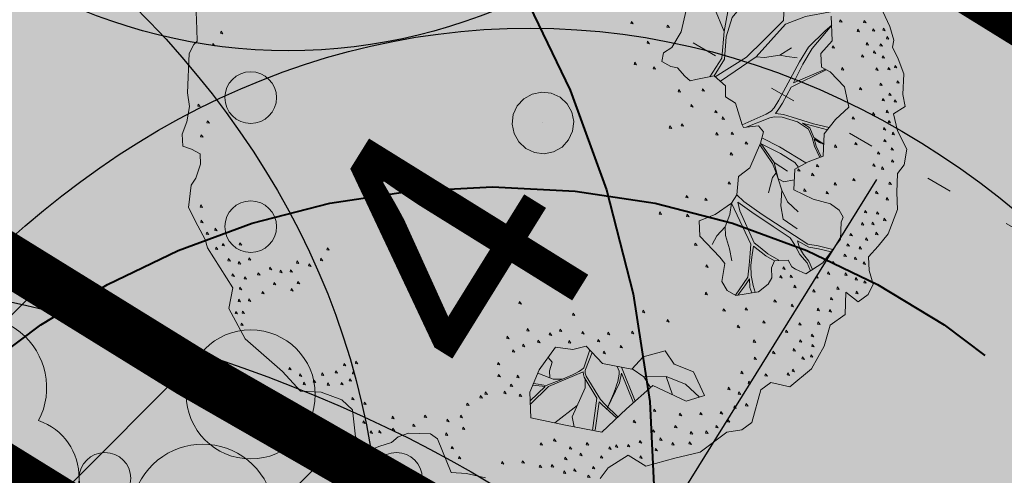
# Model space of a CAD drawing. Units: metres. Extents: x 657554 to 7161085, y 6474043 to 6535763.
# Drawn here: x 657693 to 657696, y 6474858 to 6474860 of the extents above; entities that cross this region are included whole.
import ezdxf

# ---------------------------------------------------------------- set-up
doc = ezdxf.new("R2010")
doc.units = ezdxf.units.M
doc.header["$LTSCALE"] = 0.5
doc.header["$MEASUREMENT"] = 0
for name, pattern in [('ACAD_ISO02W100', [15, 12, -3]), ('asf_aar', [2.25, 1.5, -0.75]), ('CENTER', [50.8, 31.75, -6.35, 6.35, -6.35]), ('CENTERX2', [4, 2.5, -0.5, 0.5, -0.5]), ('KOLVIK', [1.25, 0.25, -1])]:
    doc.linetypes.add(name, pattern=pattern)
for name, color, linetype in [('-geo-HALJASTUS', 8, 'Continuous'), ('-geo-PUU', 8, 'Continuous'), ('DENDRO', 3, 'Continuous'), ('DP_tehno_el', 1, 'ELEKTER_madal'), ('plan_ala', 250, 'Continuous')]:
    doc.layers.add(name, color=color, linetype=linetype)
doc.layers.add('DP_haljasala', color=7, linetype='Continuous', lineweight=0, true_color=0xd6ffad)
for name, color, linetype, lineweight in [('DP_hoonestus', 7, 'Continuous', 0), ('DP_puu', 106, 'Continuous', 15), ('DP_servituut_tehno', 6, 'Continuous', 9), ('DP_sidumine', 7, 'Continuous', 0), ('juurekaitsevöönd', 62, 'asf_aar', 40)]:
    doc.layers.add(name, color=color, linetype=linetype, lineweight=lineweight)
doc.layers.add('OL_muruala', color=7, linetype='Continuous', true_color=0xd7ffad)
doc.styles.add('ARIAL', font='arial.ttf', dxfattribs={"height": 1})
doc.styles.add('Linetypes', font='swissl.ttf')
doc.linetypes.add('elekter 0', pattern='A,4,-1,4,-1,["0,4kV",Standard,S=0.5,R=0,X=-0.25,Y=-0.25],-1,-1', length=12)
doc.linetypes.add('ELEKTER_madal', pattern='A,0.5,-0.2,["E1",Linetypes,S=0.1,R=0,X=-0.1,Y=-0.05],-0.2', length=0.9)
doc.dimstyles.new('ISO-25', dxfattribs={"dimtxt": 2.5, "dimasz": 2.5, "dimexe": 1.25, "dimexo": 0.625, "dimtad": 1, "dimtxsty": 'Standard', "dimcen": 2.5, "dimadec": 0, "dimazin": 0, "dimtfac": 1, "dimtmove": 0, "dimatfit": 3, "dimfxl": 1, "dimarcsym": 0})

# ---------------------------------------------------------------- blocks, each defined once
blk = doc.blocks.new('VQSA_1')
at = {"layer": '-geo-HALJASTUS', "linetype": 'Continuous', "lineweight": 0}
for centre, radius in [((0, 1.15), 0.1), ((0, 0.65), 0.1), ((0, 0), 0.25), ((-0.565, -0.325), 0.1), ((0.565, -0.325), 0.1)]:
    blk.add_circle(centre, radius, dxfattribs=at)
blk = doc.blocks.new('*D273')
at = {"layer": 'Defpoints', "color": 0, "linetype": 'Continuous', "transparency": 16777216}
for p in [(657697.4465, 6474859.418), (657694.4175, 6474856.5873), (657695.3344, 6474856.0178)]:
    blk.add_point(p, dxfattribs=at)
at = {"layer": 'DP_sidumine', "color": 0, "linetype": 'Continuous', "lineweight": -2, "transparency": 16777216}
for p, q in [((657696.9156, 6474859.7478), (657695.4679, 6474860.6472)), ((657696.002, 6474859.1381), (657694.9452, 6474857.4368)), ((657694.8035, 6474856.3476), (657693.3557, 6474857.2469))]:
    blk.add_line(p, q, dxfattribs=at)
at = {"layer": 'DP_sidumine', "color": 0, "linetype": 'Continuous', "transparency": 16777216}
for points in [[(657695.8604, 6474859.2261), (657696.1436, 6474859.0502), (657696.5297, 6474859.9876)], [(657694.8036, 6474857.5247), (657695.0867, 6474857.3488), (657694.4175, 6474856.5873)]]:
    blk.add_solid(points, dxfattribs=at)
at = {"layer": 'DP_sidumine', "color": 0, "linetype": 'Continuous', "transparency": 16777216, "insert": (657694.4633, 6474858.7931), "char_height": 1, "attachment_point": 5, "rotation": 58.1523, "style": 'ARIAL'}
blk.add_mtext('4', dxfattribs=at)
blk = doc.blocks.new('LEHTP1_1')
at = {"layer": '-geo-PUU', "linetype": 'Continuous', "lineweight": 0}
for centre, radius, start, end in [((0, 1.52), 0.277, 332.5799, 207.4201), ((0.1701, 1.1726), 0.2326, 286.8508, 70.9859)]:
    blk.add_arc(centre, radius, start, end, dxfattribs=at)
blk = doc.blocks.new('ALBERO_TOP')
at = {"color": 0}
for p, q in [((1.47, 0.38), (1.4, 0.34)), ((0, 0), (0, 0)), ((0, 0), (0, 0)), ((-0.02, -1.49), (-0.0894, -1.4603)), ((0.4728, -1.6471), (0.4008, -1.446)), ((0.6928, -1.6194), (0.66, -1.51)), ((0.1332, -1.6589), (-0.0021, -1.7545))]:
    blk.add_line(p, q, dxfattribs=at)
for points in [[(2, 0.6), (2.05, 0.48), (2.07, 0.4), (2.06, 0.36), (2.09, 0.29), (2.12, 0.2), (2.11, 0.08), (2.12, 0.01), (2.05, -0.03), (2.07, -0.13), (2.12, -0.24), (2.1, -0.33), (2.06, -0.38), (2.05, -0.49), (2.05, -0.59), (1.99, -0.73), (1.93, -0.8), (1.87, -0.86), (1.87, -0.94), (1.89, -1.02), (1.86, -1.08), (1.8, -1.12), (1.73, -1.06), (1.72, -1.19), (1.63, -1.25), (1.59, -1.37), (1.51, -1.5), (1.38, -1.6), (1.27, -1.57), (1.21, -1.61), (1.15, -1.8), (1.09, -1.84), (1, -1.85), (0.84, -1.96), (0.69, -1.99), (0.52, -2.03), (0.42, -1.96), (0.3, -2.03), (0.25, -2.09)], [(-0.42, -2.06), (-0.53, -2.03), (-0.62, -2.02), (-0.69, -1.82), (-0.73, -1.79), (-0.86, -1.78), (-0.92, -1.8), (-0.96, -1.83), (-1.03, -1.85), (-1.09, -1.87), (-1.17, -1.79), (-1.18, -1.63), (-1.24, -1.57), (-1.36, -1.52), (-1.48, -1.51), (-1.58, -1.39), (-1.79, -1.19), (-1.88, -1.01), (-1.85, -0.89), (-1.99, -0.65), (-2, -0.6), (-2.04, -0.52), (-2.09, -0.41), (-2.07, -0.28), (-2.04, -0.24), (-2.01, -0.16), (-2.01, -0.1), (-2.06, -0.07), (-2.11, -0.05), (-2.11, 0.02), (-2.08, 0.09), (-2.06, 0.18), (-2.07, 0.26), (-2.05, 0.49), (-2.02, 0.54), (-2, 0.56), (-2, 0.63), (-2, 0.73)], [(0.87, 0.65), (0.83, 0.5), (0.77, 0.41), (0.72, 0.38), (0.71, 0.33), (0.76, 0.3), (0.8, 0.29), (0.84, 0.24), (0.87, 0.21), (0.9033, 0.2177), (1.0121, 0.234), (1.0751, 0.174), (1.0723, 0.1086), (1.13, 0.07), (1.1641, -0.0584), (1.1705, -0.0742), (1.2578, -0.0687), (1.2866, -0.1053), (1.266, -0.1696), (1.198, -0.3107), (1.13, -0.36), (1.1157, -0.4654), (1.0833, -0.513), (0.9851, -0.576), (0.8896, -0.6087), (0.89, -0.6987), (1.0014, -0.8269), (1.0287, -0.8651), (1.0069, -0.9687), (1.0369, -1.0233), (1.086, -1.0533), (1.2196, -1.0369), (1.2769, -0.996), (1.3, -0.96), (1.3, -0.9), (1.3205, -0.8596), (1.4, -0.86), (1.42, -0.9), (1.4405, -0.9142), (1.5005, -0.9442), (1.6014, -0.8842), (1.7105, -0.7505), (1.7187, -0.6496), (1.7307, -0.6213), (1.71, -0.58), (1.66, -0.54), (1.56, -0.51), (1.45, -0.45), (1.46, -0.33), (1.54, -0.29), (1.63, -0.26), (1.64, -0.13), (1.71, -0.05), (1.79, 0.02), (1.77, 0.14), (1.69, 0.23), (1.64, 0.26), (1.64, 0.34), (1.71, 0.41), (1.71, 0.554)], [(1.2161, 0.7757), (1.12, 0.67), (1.08, 0.49)], [(1.0121, 0.234), (1.0755, 0.3283), (1.09, 0.46), (1.13, 0.57), (1.21, 0.66), (1.3655, 0.7377)], [(1.4405, 0.6768), (1.43, 0.54), (1.31, 0.43), (1.2043, 0.3351), (1.0172, 0.2291)], [(-1.859, 0.612), (-1.863, 0.6), (-1.849, 0.597), (-1.859, 0.612)], [(1.03, 0.63), (1.08, 0.49), (1.0601, 0.336), (0.9863, 0.2301)], [(1.0466, 0.2012), (1.2619, 0.3348), (1.44, 0.52), (1.56, 0.56), (1.7065, 0.5809)], [(-1.909, 0.542), (-1.913, 0.53), (-1.899, 0.527), (-1.909, 0.542)], [(0.541, 0.572), (0.537, 0.56), (0.551, 0.557), (0.541, 0.572)], [(0.751, 0.542), (0.747, 0.53), (0.761, 0.527), (0.751, 0.542)], [(1.761, 0.532), (1.757, 0.52), (1.771, 0.517), (1.761, 0.532)], [(1.901, 0.522), (1.897, 0.51), (1.911, 0.507), (1.901, 0.522)], [(1.71, 0.502), (1.67, 0.47), (1.57, 0.38), (1.513, 0.2957), (1.3831, 0.0777), (1.3551, 0.0332), (1.3358, 0.0139), (1.3052, -0.0027), (1.1641, -0.0584)], [(1.6626, 0.2465), (1.4728, 0.174), (1.5328, 0.2805), (1.59, 0.37), (1.71, 0.502)], [(1.861, 0.472), (1.857, 0.46), (1.871, 0.457), (1.861, 0.472)], [(1.951, 0.472), (1.947, 0.46), (1.961, 0.457), (1.951, 0.472)], [(2.011, 0.472), (2.007, 0.46), (2.021, 0.457), (2.011, 0.472)], [(0.631, 0.452), (0.627, 0.44), (0.641, 0.437), (0.631, 0.452)], [(2.031, 0.422), (2.027, 0.41), (2.041, 0.407), (2.031, 0.422)], [(1.711, 0.382), (1.707, 0.37), (1.721, 0.367), (1.711, 0.382)], [(1.911, 0.392), (1.907, 0.38), (1.921, 0.377), (1.911, 0.392)], [(1.991, 0.382), (1.987, 0.37), (2.001, 0.367), (1.991, 0.382)], [(0.551, 0.332), (0.547, 0.32), (0.561, 0.317), (0.551, 0.332)], [(0.661, 0.302), (0.657, 0.29), (0.671, 0.287), (0.661, 0.302)], [(1.5, 0.32), (1.44, 0.33), (1.4, 0.34), (1.31, 0.33), (1.2619, 0.3348)], [(1.881, 0.322), (1.877, 0.31), (1.891, 0.307), (1.881, 0.322)], [(1.951, 0.342), (1.947, 0.33), (1.961, 0.327), (1.951, 0.342)], [(2.001, 0.312), (1.997, 0.3), (2.011, 0.297), (2.001, 0.312)], [(1.6706, -0.095), (1.58, -0.07), (1.4573, -0.0266), (1.4072, -0.0073), (1.36, 0), (1.3821, 0.0255), (1.4032, 0.0576), (1.4593, 0.1489), (1.668, 0.2432)], [(1.761, 0.252), (1.757, 0.24), (1.771, 0.237), (1.761, 0.252)], [(1.961, 0.242), (1.957, 0.23), (1.971, 0.227), (1.961, 0.242)], [(2.031, 0.242), (2.027, 0.23), (2.041, 0.227), (2.031, 0.242)], [(2.071, 0.252), (2.067, 0.24), (2.081, 0.237), (2.071, 0.252)], [(-2.009, 0.192), (-2.013, 0.18), (-1.999, 0.177), (-2.009, 0.192)], [(0, 0.18), (0.0556, 0.1712), (0.1058, 0.1456), (0.1456, 0.1058), (0.1712, 0.0556), (0.18, 0), (0.1712, -0.0556), (0.1456, -0.1058), (0.1058, -0.1456), (0.0556, -0.1712), (0, -0.18), (-0.0556, -0.1712), (-0.1058, -0.1456), (-0.1456, -0.1058), (-0.1712, -0.0556), (-0.18, 0), (-0.1712, 0.0556), (-0.1456, 0.1058), (-0.1058, 0.1456), (-0.0556, 0.1712), (0, 0.18)], [(0.801, 0.162), (0.797, 0.15), (0.811, 0.147), (0.801, 0.162)], [(0.941, 0.162), (0.937, 0.15), (0.951, 0.147), (0.941, 0.162)], [(1.861, 0.132), (1.857, 0.12), (1.871, 0.117), (1.861, 0.132)], [(1.981, 0.152), (1.977, 0.14), (1.991, 0.137), (1.981, 0.152)], [(2.081, 0.162), (2.077, 0.15), (2.091, 0.147), (2.081, 0.162)], [(-1.959, 0.092), (-1.963, 0.08), (-1.949, 0.077), (-1.959, 0.092)], [(0.871, 0.072), (0.867, 0.06), (0.881, 0.057), (0.871, 0.072)], [(1.991, 0.062), (1.987, 0.05), (2.001, 0.047), (1.991, 0.062)], [(2.031, 0.092), (2.027, 0.08), (2.041, 0.077), (2.031, 0.092)], [(-1.999, 0.012), (-2.003, 0), (-1.989, -0.003), (-1.999, 0.012)], [(1.011, 0.032), (1.007, 0.02), (1.021, 0.017), (1.011, 0.032)], [(2.061, 0.052), (2.057, 0.04), (2.071, 0.037), (2.061, 0.052)], [(0.741, -0.048), (0.737, -0.06), (0.751, -0.063), (0.741, -0.048)], [(0.811, -0.038), (0.807, -0.05), (0.821, -0.053), (0.811, -0.038)], [(1.051, -0.008), (1.047, -0.02), (1.061, -0.023), (1.051, -0.008)], [(1.1856, -0.0732), (1.326, -0.0235), (1.3532, -0.0189), (1.3995, -0.0227), (1.4882, -0.0536), (1.5499, -0.0999), (1.57, -0.15), (1.58, -0.2), (1.6088, -0.2671)], [(1.811, -0.038), (1.807, -0.05), (1.821, -0.053), (1.811, -0.038)], [(1.931, -0.018), (1.927, -0.03), (1.941, -0.033), (1.931, -0.018)], [(2.011, -0.008), (2.007, -0.02), (2.021, -0.023), (2.011, -0.008)], [(1.011, -0.098), (1.007, -0.11), (1.021, -0.113), (1.011, -0.098)], [(1.101, -0.098), (1.097, -0.11), (1.111, -0.113), (1.101, -0.098)], [(1.6356, -0.1878), (1.62, -0.18), (1.58, -0.15), (1.5576, -0.0921), (1.5171, -0.0632), (1.6598, -0.1074)], [(1.991, -0.108), (1.987, -0.12), (2.001, -0.123), (1.991, -0.108)], [(2.021, -0.068), (2.017, -0.08), (2.031, -0.083), (2.021, -0.068)], [(1.181, -0.158), (1.177, -0.17), (1.191, -0.173), (1.181, -0.158)], [(1.276, -0.1384), (1.3763, -0.1963), (1.5268, -0.2966)], [(1.6175, -0.2642), (1.59, -0.2), (1.58, -0.16), (1.61, -0.18), (1.6352, -0.1926)], [(2.041, -0.138), (2.037, -0.15), (2.051, -0.153), (2.041, -0.138)], [(1.091, -0.218), (1.087, -0.23), (1.101, -0.233), (1.091, -0.218)], [(1.3006, -0.4611), (1.3282, -0.3726), (1.3511, -0.3468), (1.3319, -0.2918), (1.2609, -0.1802)], [(1.4831, -0.3185), (1.4631, -0.2908), (1.3802, -0.2348), (1.2701, -0.1744), (1.3414, -0.2863), (1.4167, -0.3404)], [(1.701, -0.198), (1.697, -0.21), (1.711, -0.213), (1.701, -0.198)], [(1.821, -0.188), (1.817, -0.2), (1.831, -0.203), (1.821, -0.188)], [(1.991, -0.178), (1.987, -0.19), (2.001, -0.193), (1.991, -0.178)], [(2.031, -0.228), (2.027, -0.24), (2.041, -0.243), (2.031, -0.228)], [(1.3414, -0.2863), (1.3618, -0.3816), (1.3923, -0.4018), (1.4549, -0.3917)], [(1.951, -0.248), (1.947, -0.26), (1.961, -0.263), (1.951, -0.248)], [(1.481, -0.328), (1.477, -0.34), (1.491, -0.343), (1.481, -0.328)], [(1.591, -0.308), (1.587, -0.32), (1.601, -0.323), (1.591, -0.308)], [(1.921, -0.318), (1.917, -0.33), (1.931, -0.333), (1.921, -0.318)], [(1.971, -0.338), (1.967, -0.35), (1.981, -0.353), (1.971, -0.338)], [(2.031, -0.298), (2.027, -0.31), (2.041, -0.313), (2.031, -0.298)], [(-2.019, -0.398), (-2.023, -0.41), (-2.009, -0.413), (-2.019, -0.398)], [(1.071, -0.388), (1.067, -0.4), (1.081, -0.403), (1.071, -0.388)], [(1.47, -0.58), (1.41, -0.52), (1.3793, -0.4502), (1.3618, -0.3816), (1.3511, -0.3468)], [(1.561, -0.358), (1.557, -0.37), (1.571, -0.373), (1.561, -0.358)], [(1.801, -0.398), (1.797, -0.41), (1.811, -0.413), (1.801, -0.398)], [(0.821, -0.458), (0.817, -0.47), (0.831, -0.473), (0.821, -0.458)], [(1.46, -0.68), (1.38, -0.62), (1.37, -0.54), (1.3793, -0.4502)], [(1.511, -0.448), (1.507, -0.46), (1.521, -0.463), (1.511, -0.448)], [(1.691, -0.418), (1.687, -0.43), (1.701, -0.433), (1.691, -0.418)], [(2.011, -0.428), (2.007, -0.44), (2.021, -0.443), (2.011, -0.428)], [(-2.019, -0.488), (-2.023, -0.5), (-2.009, -0.503), (-2.019, -0.488)], [(0.931, -0.478), (0.927, -0.49), (0.941, -0.493), (0.931, -0.478)], [(1.0836, -1.0518), (1.16, -0.95), (1.17, -0.88), (1.18, -0.81), (1.1852, -0.7568), (1.0834, -0.513), (1.07, -0.58), (1.04, -0.65), (1.04, -0.7), (1.06, -0.78), (1.07, -0.85)], [(1.1157, -0.4654), (1.1546, -0.5068), (1.2587, -0.5878), (1.5181, -0.7709), (1.579, -0.783), (1.6637, -0.8079)], [(1.5289, -0.9273), (1.51, -0.88), (1.47, -0.83), (1.44, -0.77), (1.4167, -0.7305), (1.32, -0.66), (1.2, -0.57), (1.12, -0.51), (1.13, -0.56), (1.2047, -0.7497), (1.24, -0.78), (1.282, -0.818), (1.3459, -0.8569)], [(1.641, -0.468), (1.637, -0.48), (1.651, -0.483), (1.641, -0.468)], [(1.931, -0.478), (1.927, -0.49), (1.941, -0.493), (1.931, -0.478)], [(1.991, -0.518), (1.987, -0.53), (2.001, -0.533), (1.991, -0.518)], [(-1.989, -0.558), (-1.993, -0.57), (-1.979, -0.573), (-1.989, -0.558)], [(-1.939, -0.538), (-1.943, -0.55), (-1.929, -0.553), (-1.939, -0.538)], [(0.661, -0.548), (0.657, -0.56), (0.671, -0.563), (0.661, -0.548)], [(0.821, -0.568), (0.817, -0.58), (0.831, -0.583), (0.821, -0.568)], [(-1.899, -0.628), (-1.903, -0.64), (-1.889, -0.643), (-1.899, -0.628)], [(-1.799, -0.628), (-1.803, -0.64), (-1.789, -0.643), (-1.799, -0.628)], [(1.861, -0.588), (1.857, -0.6), (1.871, -0.603), (1.861, -0.588)], [(1.931, -0.598), (1.927, -0.61), (1.941, -0.613), (1.931, -0.598)], [(-1.939, -0.648), (-1.943, -0.66), (-1.929, -0.663), (-1.939, -0.648)], [(-1.289, -0.678), (-1.293, -0.69), (-1.279, -0.693), (-1.289, -0.678)], [(0.96, -0.75), (0.99, -0.7), (1.04, -0.65)], [(1.841, -0.658), (1.837, -0.67), (1.851, -0.673), (1.841, -0.658)], [(1.901, -0.658), (1.897, -0.67), (1.911, -0.673), (1.901, -0.658)], [(1.971, -0.638), (1.967, -0.65), (1.981, -0.653), (1.971, -0.638)], [(-1.869, -0.718), (-1.873, -0.73), (-1.859, -0.733), (-1.869, -0.718)], [(-1.809, -0.738), (-1.813, -0.75), (-1.799, -0.753), (-1.809, -0.738)], [(-1.749, -0.718), (-1.753, -0.73), (-1.739, -0.733), (-1.749, -0.718)], [(-1.469, -0.748), (-1.473, -0.76), (-1.459, -0.763), (-1.469, -0.748)], [(-1.329, -0.738), (-1.333, -0.75), (-1.319, -0.753), (-1.329, -0.738)], [(0.861, -0.738), (0.857, -0.75), (0.871, -0.753), (0.861, -0.738)], [(1.771, -0.718), (1.767, -0.73), (1.781, -0.733), (1.771, -0.718)], [(1.861, -0.748), (1.857, -0.76), (1.871, -0.763), (1.861, -0.748)], [(1.921, -0.718), (1.917, -0.73), (1.931, -0.733), (1.921, -0.718)], [(-1.629, -0.778), (-1.633, -0.79), (-1.619, -0.793), (-1.629, -0.778)], [(-1.569, -0.798), (-1.573, -0.81), (-1.559, -0.813), (-1.569, -0.798)], [(-1.509, -0.798), (-1.513, -0.81), (-1.499, -0.813), (-1.509, -0.798)], [(-1.399, -0.768), (-1.403, -0.78), (-1.389, -0.783), (-1.399, -0.768)], [(1.3204, -0.8602), (1.27, -0.83), (1.2, -0.77), (1.19, -0.82), (1.18, -0.88), (1.18, -0.94), (1.19, -1), (1.1998, -1.0393)], [(1.6531, -0.8209), (1.58, -0.8), (1.524, -0.789), (1.46, -0.75), (1.47, -0.79), (1.49, -0.83), (1.52, -0.87), (1.5402, -0.9206)], [(1.751, -0.778), (1.747, -0.79), (1.761, -0.793), (1.751, -0.778)], [(1.821, -0.798), (1.817, -0.81), (1.831, -0.813), (1.821, -0.798)], [(-1.849, -0.808), (-1.853, -0.82), (-1.839, -0.823), (-1.849, -0.808)], [(-1.779, -0.828), (-1.783, -0.84), (-1.769, -0.843), (-1.779, -0.828)], [(-1.699, -0.808), (-1.703, -0.82), (-1.689, -0.823), (-1.699, -0.808)], [(1.731, -0.838), (1.727, -0.85), (1.741, -0.853), (1.731, -0.838)], [(1.791, -0.858), (1.787, -0.87), (1.801, -0.873), (1.791, -0.858)], [(-1.809, -0.888), (-1.813, -0.9), (-1.799, -0.903), (-1.809, -0.888)], [(-1.679, -0.918), (-1.683, -0.93), (-1.669, -0.933), (-1.679, -0.918)], [(-1.609, -0.868), (-1.613, -0.88), (-1.599, -0.883), (-1.609, -0.868)], [(-1.509, -0.908), (-1.513, -0.92), (-1.499, -0.923), (-1.509, -0.908)], [(-1.469, -0.868), (-1.473, -0.88), (-1.459, -0.883), (-1.469, -0.868)], [(0.921, -0.868), (0.917, -0.88), (0.931, -0.883), (0.921, -0.868)], [(1.371, -0.898), (1.367, -0.91), (1.381, -0.913), (1.371, -0.898)], [(1.661, -0.878), (1.657, -0.89), (1.671, -0.893), (1.661, -0.878)], [(1.841, -0.888), (1.837, -0.9), (1.851, -0.903), (1.841, -0.888)], [(-1.819, -0.958), (-1.823, -0.97), (-1.809, -0.973), (-1.819, -0.958)], [(-1.759, -0.958), (-1.763, -0.97), (-1.749, -0.973), (-1.759, -0.958)], [(1.1806, -1.0417), (1.17, -1.01), (1.17, -0.96), (1.14, -1), (1.0986, -1.0517)], [(1.351, -0.948), (1.347, -0.96), (1.361, -0.963), (1.351, -0.948)], [(1.411, -0.948), (1.407, -0.96), (1.421, -0.963), (1.411, -0.948)], [(1.561, -0.958), (1.557, -0.97), (1.571, -0.973), (1.561, -0.958)], [(1.631, -0.938), (1.627, -0.95), (1.641, -0.953), (1.631, -0.938)], [(1.731, -0.948), (1.727, -0.96), (1.741, -0.963), (1.731, -0.948)], [(1.791, -0.978), (1.787, -0.99), (1.801, -0.993), (1.791, -0.978)], [(-1.839, -1.028), (-1.843, -1.04), (-1.829, -1.043), (-1.839, -1.028)], [(-1.799, -1.028), (-1.803, -1.04), (-1.789, -1.043), (-1.799, -1.028)], [(0.911, -1.028), (0.907, -1.04), (0.921, -1.043), (0.911, -1.028)], [(1.431, -1.008), (1.427, -1.02), (1.441, -1.023), (1.431, -1.008)], [(1.681, -1.028), (1.677, -1.04), (1.691, -1.043), (1.681, -1.028)], [(1.841, -0.998), (1.837, -1.01), (1.851, -1.013), (1.841, -0.998)], [(-0.179, -1.038), (-0.183, -1.05), (-0.169, -1.053), (-0.179, -1.038)], [(1.311, -1.088), (1.307, -1.1), (1.321, -1.103), (1.311, -1.088)], [(1.541, -1.038), (1.537, -1.05), (1.551, -1.053), (1.541, -1.038)], [(1.641, -1.088), (1.637, -1.1), (1.651, -1.103), (1.641, -1.088)], [(1.791, -1.058), (1.787, -1.07), (1.801, -1.073), (1.791, -1.058)], [(-1.809, -1.098), (-1.813, -1.11), (-1.799, -1.113), (-1.809, -1.098)], [(0.131, -1.118), (0.127, -1.13), (0.141, -1.133), (0.131, -1.118)], [(0.541, -1.118), (0.537, -1.13), (0.551, -1.133), (0.541, -1.118)], [(1.011, -1.128), (1.007, -1.14), (1.021, -1.143), (1.011, -1.128)], [(1.141, -1.128), (1.137, -1.14), (1.151, -1.143), (1.141, -1.128)], [(1.411, -1.118), (1.407, -1.13), (1.421, -1.133), (1.411, -1.118)], [(1.561, -1.148), (1.557, -1.16), (1.571, -1.163), (1.561, -1.148)], [(-0.139, -1.198), (-0.143, -1.21), (-0.129, -1.213), (-0.139, -1.198)], [(0.051, -1.208), (0.047, -1.22), (0.061, -1.223), (0.051, -1.208)], [(0.681, -1.178), (0.677, -1.19), (0.691, -1.193), (0.681, -1.178)], [(1.241, -1.208), (1.237, -1.22), (1.251, -1.223), (1.241, -1.208)], [(1.631, -1.158), (1.627, -1.17), (1.641, -1.173), (1.631, -1.158)], [(-0.259, -1.238), (-0.263, -1.25), (-0.249, -1.253), (-0.259, -1.238)], [(-0.009, -1.228), (-0.013, -1.24), (0.001, -1.243), (-0.009, -1.228)], [(0.181, -1.228), (0.177, -1.24), (0.191, -1.243), (0.181, -1.228)], [(0.331, -1.238), (0.327, -1.25), (0.341, -1.253), (0.331, -1.238)], [(0.471, -1.238), (0.467, -1.25), (0.481, -1.253), (0.471, -1.238)], [(1.091, -1.228), (1.087, -1.24), (1.101, -1.243), (1.091, -1.228)], [(1.451, -1.228), (1.447, -1.24), (1.461, -1.243), (1.451, -1.228)], [(1.561, -1.228), (1.557, -1.24), (1.571, -1.243), (1.561, -1.228)], [(-0.229, -1.318), (-0.233, -1.33), (-0.219, -1.333), (-0.229, -1.318)], [(-0.169, -1.288), (-0.173, -1.3), (-0.159, -1.303), (-0.169, -1.288)], [(0.66, -1.36), (0.71, -1.44), (0.82, -1.49), (0.88, -1.63), (0.77, -1.66), (0.58, -1.56), (0.42, -1.69), (0.27, -1.82), (0.06, -1.77), (-0.14, -1.72), (-0.14, -1.57), (-0.0804, -1.4409), (0.0192, -1.3137), (0.12, -1.33), (0.2, -1.3137), (0.29, -1.42), (0.46, -1.46), (0.53, -1.39), (0.66, -1.36)], [(-0.079, -1.268), (-0.083, -1.28), (-0.069, -1.283), (-0.079, -1.268)], [(0.101, -1.278), (0.097, -1.29), (0.111, -1.293), (0.101, -1.278)], [(0.271, -1.278), (0.267, -1.29), (0.281, -1.293), (0.271, -1.278)], [(0.401, -1.318), (0.397, -1.33), (0.411, -1.333), (0.401, -1.318)], [(1.181, -1.318), (1.177, -1.33), (1.191, -1.333), (1.181, -1.318)], [(1.371, -1.268), (1.367, -1.28), (1.381, -1.283), (1.371, -1.268)], [(1.521, -1.298), (1.517, -1.31), (1.531, -1.313), (1.521, -1.298)], [(-1.539, -1.368), (-1.543, -1.38), (-1.529, -1.383), (-1.539, -1.368)], [(-1.219, -1.358), (-1.223, -1.37), (-1.209, -1.373), (-1.219, -1.358)], [(-1.149, -1.348), (-1.153, -1.36), (-1.139, -1.363), (-1.149, -1.348)], [(0.2198, -1.3371), (0.18, -1.441), (0.167, -1.451), (0.151, -1.461), (0.133, -1.469), (0.113, -1.478), (0.067, -1.496), (0.0533, -1.502), (-0.044, -1.535), (-0.068, -1.53), (-0.09, -1.525), (-0.1169, -1.52)], [(-0.0257, -1.3709), (-0.003, -1.3992), (-0.02, -1.45), (-0.02, -1.49), (-0.0012, -1.499), (0.0533, -1.502)], [(0.3684, -1.7347), (0.2959, -1.6596), (0.27, -1.63), (0.1927, -1.4889), (0.187, -1.471), (0.188, -1.457), (0.1905, -1.4496), (0.2334, -1.3531)], [(0.301, -1.348), (0.297, -1.36), (0.311, -1.363), (0.301, -1.348)], [(1.411, -1.378), (1.407, -1.39), (1.421, -1.393), (1.411, -1.378)], [(1.451, -1.328), (1.447, -1.34), (1.461, -1.343), (1.451, -1.328)], [(1.521, -1.358), (1.517, -1.37), (1.531, -1.373), (1.521, -1.358)], [(-1.479, -1.408), (-1.483, -1.42), (-1.469, -1.423), (-1.479, -1.408)], [(-1.349, -1.408), (-1.353, -1.42), (-1.339, -1.423), (-1.349, -1.408)], [(-1.269, -1.398), (-1.273, -1.41), (-1.259, -1.413), (-1.269, -1.398)], [(-1.169, -1.408), (-1.173, -1.42), (-1.159, -1.423), (-1.169, -1.408)], [(-0.319, -1.388), (-0.323, -1.4), (-0.309, -1.403), (-0.319, -1.388)], [(1.181, -1.418), (1.177, -1.43), (1.191, -1.433), (1.181, -1.418)], [(1.291, -1.388), (1.287, -1.4), (1.301, -1.403), (1.291, -1.388)], [(1.461, -1.428), (1.457, -1.44), (1.471, -1.443), (1.461, -1.428)], [(1.511, -1.418), (1.507, -1.43), (1.521, -1.433), (1.511, -1.418)], [(-1.459, -1.458), (-1.463, -1.47), (-1.449, -1.473), (-1.459, -1.458)], [(-1.399, -1.448), (-1.403, -1.46), (-1.389, -1.463), (-1.399, -1.448)], [(-1.319, -1.468), (-1.323, -1.48), (-1.309, -1.483), (-1.319, -1.468)], [(-1.239, -1.468), (-1.243, -1.48), (-1.229, -1.483), (-1.239, -1.468)], [(-1.189, -1.448), (-1.193, -1.46), (-1.179, -1.463), (-1.189, -1.448)], [(-0.319, -1.458), (-0.323, -1.47), (-0.309, -1.473), (-0.319, -1.458)], [(-0.209, -1.468), (-0.213, -1.48), (-0.199, -1.483), (-0.209, -1.468)], [(-0.14, -1.6404), (-0.03, -1.54), (0.176, -1.464), (0.177, -1.479), (0.1807, -1.4955), (0.2496, -1.621), (0.2173, -1.8078)], [(0.3755, -1.4401), (0.3861, -1.468), (0.385, -1.486), (0.38, -1.506), (0.376, -1.529), (0.368, -1.55), (0.36, -1.568), (0.348, -1.6), (0.3078, -1.6841), (0.386, -1.537), (0.4, -1.48), (0.4621, -1.6558)], [(0.4628, -1.4572), (0.5292, -1.5072), (0.5665, -1.5709)], [(-0.249, -1.518), (-0.253, -1.53), (-0.239, -1.533), (-0.249, -1.518)], [(-0.1209, -1.5286), (-0.05, -1.54), (-0.14, -1.621)], [(0.1109, -1.7821), (0.1011, -1.7232), (0.1839, -1.5574), (0.186, -1.5053)], [(0.5292, -1.5072), (0.66, -1.51), (0.77, -1.56), (0.8486, -1.6386)], [(1.101, -1.498), (1.097, -1.51), (1.111, -1.513), (1.101, -1.498)], [(1.241, -1.518), (1.237, -1.53), (1.251, -1.533), (1.241, -1.518)], [(1.371, -1.518), (1.367, -1.53), (1.381, -1.533), (1.371, -1.518)], [(1.401, -1.498), (1.397, -1.51), (1.411, -1.513), (1.401, -1.498)], [(-1.179, -1.558), (-1.183, -1.57), (-1.169, -1.573), (-1.179, -1.558)], [(-1.109, -1.588), (-1.113, -1.6), (-1.099, -1.603), (-1.109, -1.588)], [(-0.429, -1.578), (-0.433, -1.59), (-0.419, -1.593), (-0.429, -1.578)], [(-0.399, -1.558), (-0.403, -1.57), (-0.389, -1.573), (-0.399, -1.558)], [(-0.289, -1.558), (-0.293, -1.57), (-0.279, -1.573), (-0.289, -1.558)], [(-0.199, -1.578), (-0.203, -1.59), (-0.189, -1.593), (-0.199, -1.578)], [(1.021, -1.588), (1.017, -1.6), (1.031, -1.603), (1.021, -1.588)], [(1.141, -1.558), (1.137, -1.57), (1.151, -1.573), (1.141, -1.558)], [(-0.509, -1.618), (-0.513, -1.63), (-0.499, -1.633), (-0.509, -1.618)], [(0.2315, -1.8078), (0.2631, -1.6422), (0.2766, -1.6596), (0.3609, -1.7412)], [(1.081, -1.618), (1.077, -1.63), (1.091, -1.633), (1.081, -1.618)], [(-1.119, -1.698), (-1.123, -1.71), (-1.109, -1.713), (-1.119, -1.698)], [(-0.949, -1.678), (-0.953, -1.69), (-0.939, -1.693), (-0.949, -1.678)], [(-0.759, -1.678), (-0.763, -1.69), (-0.749, -1.693), (-0.759, -1.678)], [(-0.629, -1.708), (-0.633, -1.72), (-0.619, -1.723), (-0.629, -1.708)], [(-0.549, -1.688), (-0.553, -1.7), (-0.539, -1.703), (-0.549, -1.688)], [(0.581, -1.698), (0.577, -1.71), (0.591, -1.713), (0.581, -1.698)], [(1.051, -1.698), (1.047, -1.71), (1.061, -1.713), (1.051, -1.698)], [(1.121, -1.688), (1.117, -1.7), (1.131, -1.703), (1.121, -1.688)], [(-1.079, -1.758), (-1.083, -1.77), (-1.069, -1.773), (-1.079, -1.758)], [(-1.029, -1.758), (-1.033, -1.77), (-1.019, -1.773), (-1.029, -1.758)], [(-0.949, -1.748), (-0.953, -1.76), (-0.939, -1.763), (-0.949, -1.748)], [(-0.829, -1.728), (-0.833, -1.74), (-0.819, -1.743), (-0.829, -1.728)], [(-0.539, -1.758), (-0.543, -1.77), (-0.529, -1.773), (-0.539, -1.758)], [(0.461, -1.758), (0.457, -1.77), (0.471, -1.773), (0.461, -1.758)], [(0.731, -1.728), (0.727, -1.74), (0.741, -1.743), (0.731, -1.728)], [(0.851, -1.728), (0.847, -1.74), (0.861, -1.743), (0.851, -1.728)], [(0.971, -1.728), (0.967, -1.74), (0.981, -1.743), (0.971, -1.728)], [(1.011, -1.778), (1.007, -1.79), (1.021, -1.793), (1.011, -1.778)], [(-0.639, -1.788), (-0.643, -1.8), (-0.629, -1.803), (-0.639, -1.788)], [(0.571, -1.818), (0.567, -1.83), (0.581, -1.833), (0.571, -1.818)], [(0.701, -1.798), (0.697, -1.81), (0.711, -1.813), (0.701, -1.798)], [(0.791, -1.838), (0.787, -1.85), (0.801, -1.853), (0.791, -1.838)], [(0.881, -1.838), (0.877, -1.85), (0.891, -1.853), (0.881, -1.838)], [(0.941, -1.808), (0.937, -1.82), (0.951, -1.823), (0.941, -1.808)], [(-0.609, -1.868), (-0.613, -1.88), (-0.599, -1.883), (-0.609, -1.868)], [(-0.089, -1.868), (-0.093, -1.88), (-0.079, -1.883), (-0.089, -1.868)], [(-0.009, -1.848), (-0.013, -1.86), (0.001, -1.863), (-0.009, -1.848)], [(0.081, -1.898), (0.077, -1.91), (0.091, -1.913), (0.081, -1.898)], [(0.181, -1.878), (0.177, -1.89), (0.191, -1.893), (0.181, -1.878)], [(0.351, -1.898), (0.347, -1.91), (0.361, -1.913), (0.351, -1.898)], [(0.421, -1.898), (0.417, -1.91), (0.431, -1.913), (0.421, -1.898)], [(0.491, -1.878), (0.487, -1.89), (0.501, -1.893), (0.491, -1.878)], [(0.611, -1.868), (0.607, -1.88), (0.621, -1.883), (0.611, -1.868)], [(0.681, -1.898), (0.677, -1.91), (0.691, -1.913), (0.681, -1.898)], [(0.781, -1.898), (0.777, -1.91), (0.791, -1.913), (0.781, -1.898)], [(-0.569, -1.928), (-0.573, -1.94), (-0.559, -1.943), (-0.569, -1.928)], [(0.141, -1.938), (0.137, -1.95), (0.151, -1.953), (0.141, -1.938)], [(0.311, -1.908), (0.307, -1.92), (0.321, -1.923), (0.311, -1.908)], [(0.581, -1.928), (0.577, -1.94), (0.591, -1.943), (0.581, -1.928)], [(-0.319, -1.968), (-0.323, -1.98), (-0.309, -1.983), (-0.319, -1.968)], [(-0.199, -1.968), (-0.203, -1.98), (-0.189, -1.983), (-0.199, -1.968)], [(-0.099, -1.998), (-0.103, -2.01), (-0.089, -2.013), (-0.099, -1.998)], [(-0.029, -1.998), (-0.033, -2.01), (-0.019, -2.013), (-0.029, -1.998)], [(0.051, -1.958), (0.047, -1.97), (0.061, -1.973), (0.051, -1.958)], [(0.261, -1.958), (0.257, -1.97), (0.271, -1.973), (0.261, -1.958)], [(0.491, -1.968), (0.487, -1.98), (0.501, -1.983), (0.491, -1.968)], [(0.041, -2.038), (0.037, -2.05), (0.051, -2.053), (0.041, -2.038)], [(0.101, -2.028), (0.097, -2.04), (0.111, -2.043), (0.101, -2.028)], [(0.181, -2.068), (0.177, -2.08), (0.191, -2.083), (0.181, -2.068)], [(0.211, -2.018), (0.207, -2.03), (0.221, -2.033), (0.211, -2.018)]]:
    blk.add_lwpolyline(points, dxfattribs=at)

msp = doc.modelspace()

# ---------------------------------------------------------------- hatches: boundary and pattern name
at = {"layer": 'DP_haljasala'}
h = msp.add_hatch(color=256, dxfattribs=at)
h.dxf.hatch_style = 1
edge = h.paths.add_edge_path()
edge.add_line((657704.7712, 6474882.9295), (657703.4743, 6474880.7696))
edge.add_line((657703.4743, 6474880.7696), (657715.0773, 6474873.5904))
edge.add_line((657715.0773, 6474873.5904), (657712.7664, 6474869.8554))
edge.add_line((657712.7664, 6474869.8554), (657723.9537, 6474862.9804))
edge.add_line((657723.9537, 6474862.9804), (657715.7062, 6474849.6287))
edge.add_line((657715.7062, 6474849.6287), (657698.4995, 6474860.211))
edge.add_line((657698.4995, 6474860.211), (657680.9801, 6474871.0255))
edge.add_line((657680.9801, 6474871.0255), (657691.7166, 6474888.5673))
edge.add_line((657691.7166, 6474888.5673), (657687.975, 6474890.7681))
edge.add_line((657687.975, 6474890.7681), (657693.2683, 6474899.7165))
edge.add_line((657693.2683, 6474899.7165), (657697.1874, 6474897.2392))
edge.add_line((657697.1874, 6474897.2392), (657697.8762, 6474898.3533))
edge.add_line((657697.8762, 6474898.3533), (657709.7978, 6474890.989))
edge.add_line((657709.7978, 6474890.989), (657705.9568, 6474884.7815))
edge.add_arc((657705.3096, 6474875.5119), 9.2922, 37.04746, 86.00648, ccw=False)
edge.add_arc((657717.1477, 6474881.3269), 4.427, 182.8055, 265.3842)
edge.add_arc((657716.796, 6474880.7476), 3.8333, 269.9328, 295.3469)
edge.add_arc((657720.8844, 6474870.795), 6.9345, 31.53063, 110.6667, ccw=False)
edge.add_arc((657729.5445, 6474876.7156), 3.5808, 219.8428, 289.3805)
edge.add_arc((657731.0317, 6474864.664), 8.6789, 52.80395, 91.97397, ccw=False)
edge.add_arc((657737.2843, 6474873.0123), 1.7523, 234.9694, 267.1814)
edge.add_line((657737.1981, 6474871.262), (657737.3217, 6474871.4687))
edge.add_line((657737.3217, 6474871.4687), (657732.9788, 6474875.6213))
edge.add_line((657732.9788, 6474875.6213), (657715.4973, 6474893.7862))
edge.add_line((657715.4973, 6474893.7862), (657705.6324, 6474899.8633))
edge.add_line((657705.6324, 6474899.8633), (657707.2695, 6474902.2303))
edge.add_arc((657711.6582, 6474898.7929), 5.5746, 45.0486, 141.9308, ccw=False)
edge.add_line((657715.5967, 6474902.7381), (657737.2602, 6474879.7973))
edge.add_arc((657738.5073, 6474880.671), 1.5228, 215.0128, 313.8423)
edge.add_line((657739.5621, 6474879.5727), (657742.1717, 6474883.6699))
edge.add_line((657742.1717, 6474883.6699), (657715.23, 6474909.77))
edge.add_line((657715.23, 6474909.77), (657710.96, 6474904.51))
edge.add_line((657710.96, 6474904.51), (657691.74, 6474920.38))
edge.add_line((657691.74, 6474920.38), (657684.32, 6474903.66))
edge.add_line((657684.32, 6474903.66), (657681.91, 6474905.58))
edge.add_line((657681.91, 6474905.58), (657668.42, 6474872.63))
edge.add_line((657668.42, 6474872.63), (657719.23, 6474841.21))
edge.add_line((657719.23, 6474841.21), (657735.8334, 6474868.9796))
edge.add_arc((657734.2309, 6474868.4032), 1.7031, 19.7812, 56.5545)
edge.add_arc((657731.032, 6474864.8896), 6.4397, 50.02154, 90.24322)
edge.add_arc((657729.5445, 6474876.7156), 5.5808, 218.3034, 285.1676, ccw=False)
edge.add_arc((657720.801, 6474870.69), 5.0628, 30.4605, 117.8342)
edge.add_arc((657717.1432, 6474880.9832), 5.9585, 202.59665, 282.54213, ccw=False)
edge.add_arc((657705.0276, 6474875.6546), 7.2793, 24.67673, 92.01876)
at = {"layer": 'DP_servituut_tehno', "linetype": 'Continuous', "lineweight": 9, "ltscale": 0.5}
h = msp.add_hatch(dxfattribs=at)
h.set_pattern_fill('ANSI31', color=256, scale=5)
h.set_pattern_definition([(45, (0, 0), (-0.44194173824, 0.44194173824), [])])
h.paths.add_polyline_path([(657686.3294, 6474862.5068), (657685.422, 6474862.1163), (657719.23, 6474841.21), (657719.9557, 6474842.4238), (657718.596, 6474843.1893), (657715.3328, 6474845.7691)])
at = {"layer": 'OL_muruala'}
h = msp.add_hatch(color=256, dxfattribs=at)
h.dxf.hatch_style = 1
h.paths.add_polyline_path([(657685.5, 6474869.462), (657692.764, 6474862.618), (657694.7304, 6474859.9919), (657699.6224, 6474857.1693), (657706.6831, 6474852.6834), (657713.2899, 6474847.7943), (657715.4051, 6474843.5753), (657719.23, 6474841.21), (657725.2949, 6474837.597), (657749.578, 6474876.9888), (657743.72, 6474882.17), (657715.23, 6474909.77), (657710.96, 6474904.51), (657691.74, 6474920.38), (657689.8599, 6474916.1435), (657687.078, 6474909.72), (657684.408, 6474903.561), (657682.2909, 6474904.4964), (657680.177, 6474899.919), (657675.148, 6474888.45), (657672.157, 6474881.164), (657670.575, 6474877.515), (657670.4407, 6474877.5656), (657668.42, 6474872.63), (657668.9439, 6474872.3061), (657673.507, 6474873.773), (657677.755, 6474873.33)])
edge = h.paths.add_edge_path(flags=17)
edge.add_line((657716.071, 6474842.247), (657713.2899, 6474847.7943))
edge.add_line((657713.2899, 6474847.7943), (657706.6831, 6474852.6834))
edge.add_line((657706.6831, 6474852.6834), (657699.6224, 6474857.1693))
edge.add_line((657699.6224, 6474857.1693), (657694.7304, 6474859.9919))
edge.add_line((657694.7304, 6474859.9919), (657692.764, 6474862.618))
edge.add_line((657692.764, 6474862.618), (657685.5, 6474869.462))
edge.add_line((657685.5, 6474869.462), (657677.755, 6474873.33))
edge.add_line((657677.755, 6474873.33), (657673.507, 6474873.773))
edge.add_line((657673.507, 6474873.773), (657668.8404, 6474872.2728))
at = {"layer": 'OL_muruala', "true_color": 0x58ba48}
h = msp.add_hatch(color=85, dxfattribs=at)
h.dxf.hatch_style = 1
h.paths.add_polyline_path([(657677.755, 6474873.33), (657673.507, 6474873.773), (657668.9439, 6474872.3061), (657715.4051, 6474843.5753), (657713.2899, 6474847.7943), (657706.6831, 6474852.6834), (657699.6224, 6474857.1693), (657694.7304, 6474859.9919), (657692.764, 6474862.618), (657685.5, 6474869.462)])

# ---------------------------------------------------------------- linework, layer by layer
at = {"layer": '-geo-HALJASTUS', "linetype": 'KOLVIK', "lineweight": 0, "ltscale": 0.5}
msp.add_lwpolyline([(657716.071, 6474842.247), (657713.2899, 6474847.7943), (657706.6831, 6474852.6834), (657699.6224, 6474857.1693), (657694.7304, 6474859.9919), (657692.764, 6474862.618), (657685.5, 6474869.462), (657677.755, 6474873.33), (657673.507, 6474873.773), (657668.8404, 6474872.2728)], dxfattribs=at)
at = {"layer": 'DENDRO', "color": 2}
for centre, major_axis, ratio in [((657693.7263, 6474862.6375), (-0.004, -3), 0.833333), ((657694.6548, 6474855.2251), (-0.006, -4.5), 0.777778)]:
    msp.add_ellipse(centre, major_axis=major_axis, ratio=ratio, dxfattribs=at)
for centre, major_axis, ratio in [((657689.5761, 6474857.6607), (4.5, -0.006), 0.777778), ((657690.6489, 6474856.3745), (5, -0.0067), 0.5)]:
    msp.add_ellipse(centre, major_axis=major_axis, ratio=ratio, start_param=4.712389, end_param=10.995574, dxfattribs=at)
at = {"layer": 'DP_hoonestus', "linetype": 'CENTER', "ltscale": 0.2, "const_width": 0.5}
msp.add_lwpolyline([(657680.3036, 6474869.9844), (657715.268, 6474848.363), (657724.7219, 6474862.656, -0.423803), (657730.1285, 6474870.874), (657736.6276, 6474880.6545), (657714.473, 6474902.4909), (657711.5234, 6474898.8574), (657702.1117, 6474906.6287, -0.551242), (657697.1535, 6474903.0961), (657695.1989, 6474898.7865), (657692.8788, 6474900.7)], format="xyb", close=True, dxfattribs=at)
at = {"layer": 'DP_servituut_tehno', "linetype": 'Continuous', "lineweight": 9, "ltscale": 0.5}
msp.add_lwpolyline([(657684.8417, 6474861.8665), (657686.3294, 6474862.5068), (657715.3328, 6474845.7691)], dxfattribs=at)
at = {"layer": 'DP_tehno_el', "linetype": 'elekter 0', "ltscale": 3, "const_width": 0.2, "flags": 128}
msp.add_lwpolyline([(657636.7946, 6474857.1307), (657637.4516, 6474857.7632, -0.410641), (657638.0552, 6474857.7796), (657638.7566, 6474857.1212, 0.204236), (657639.7923, 6474856.7495), (657642.4409, 6474856.794, 0.154424), (657643.4684, 6474857.0872), (657665.5539, 6474870.9933), (657667.0124, 6474873.7686, -0.421436), (657667.7539, 6474873.9224), (657669.6664, 6474873.035), (657676.5645, 6474868.7694), (657686.8198, 6474862.4277), (657693.3429, 6474858.3939), (657714.4636, 6474846.2701), (657714.4636, 6474846.2701, 0.184157), (657716.264, 6474846.1274), (657720.3425, 6474847.1558)], format="xyb", dxfattribs=at)
at = {"layer": 'juurekaitsevöönd', "color": 242, "linetype": 'ACAD_ISO02W100', "lineweight": 40, "ltscale": 0.8, "true_color": 0xcd2027}
for centre, radius in [((657690.9449, 6474857.8496), 4.2), ((657694.5138, 6474855.9801), 3.13)]:
    msp.add_circle(centre, radius, dxfattribs=at)
at = {"layer": 'plan_ala', "color": 7, "linetype": 'CENTERX2', "lineweight": -3, "ltscale": 4, "const_width": 0.8, "flags": 128}
msp.add_lwpolyline([(657719.23, 6474841.21), (657668.42, 6474872.63), (657681.91, 6474905.58), (657684.32, 6474903.66), (657691.74, 6474920.38), (657710.96, 6474904.51), (657715.23, 6474909.77), (657743.72, 6474882.17), (657749.578, 6474876.9888), (657725.2949, 6474837.597), (657719.23, 6474841.21)], close=True, dxfattribs=at)

# ---------------------------------------------------------------- block references
at = {"layer": '-geo-HALJASTUS', "linetype": 'Continuous', "lineweight": 0}
msp.add_blockref('VQSA_1', (657693.5769, 6474858.306), dxfattribs=at)
at = {"layer": '-geo-PUU', "linetype": 'Continuous', "lineweight": 0}
for p in [(657692.509, 6474856.812), (657693.391, 6474856.316)]:
    msp.add_blockref('LEHTP1_1', p, dxfattribs=at)
at = {"layer": 'DP_puu', "linetype": 'ByBlock', "xscale": 0.662842673401611, "yscale": 0.662842673401611, "zscale": 0.662842673401611, "rotation": 2.325735257209838}
msp.add_blockref('ALBERO_TOP', (657694.7094, 6474859.358), dxfattribs=at)

# ---------------------------------------------------------------- dimensions: what is measured, and where the dimension line sits
at = {"layer": 'DP_sidumine', "linetype": 'Continuous'}
dim = msp.add_linear_dim(base=(657694.4175, 6474856.5873), p1=(657697.4465, 6474859.418), p2=(657695.3344, 6474856.0178), angle=238.1523, dimstyle='ISO-25', override={"dimtxt": 1, "dimasz": 1, "dimdec": 0, "dimtxsty": 'ARIAL'}, dxfattribs=at)
dim.commit()
dim.dimension.update_dxf_attribs({"geometry": '*D273', "text_midpoint": (657695.4189, 6474858.1994), "dimtype": 161})

doc.saveas('drawing.dxf')
